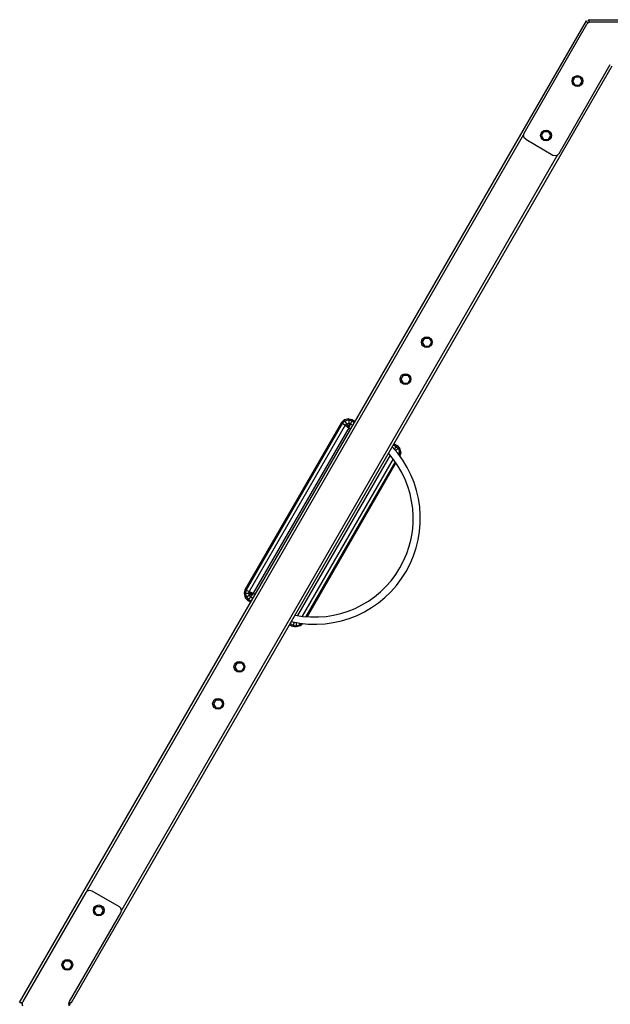
# Model space of a CAD drawing. Extents: x 22.1 to 34.4, y 17.4 to 30.3.
# Drawn here: x 25.2 to 26.5, y 24.5 to 26.7 of the extents above; entities that cross this region are included whole.
import ezdxf

# ---------------------------------------------------------------- set-up
doc = ezdxf.new("R2010")
doc.units = 0
doc.layers.add('DHPSTAB', color=32, linetype='Continuous')

msp = doc.modelspace()

# ---------------------------------------------------------------- linework, layer by layer
at = {"color": 7, "linetype": 'Continuous'}
for p, q in [((26.2859, 26.4269), (26.426, 26.6696)), ((26.426, 26.6696), (26.4296, 26.6732)), ((26.4296, 26.6732), (26.4347, 26.6746)), ((26.4347, 26.6746), (26.7149, 26.6746)), ((26.3638, 26.3819), (26.4779, 26.5796)), ((26.3944, 26.543), (26.3996, 26.552)), ((26.3996, 26.552), (26.4101, 26.552)), ((26.4153, 26.543), (26.4101, 26.552)), ((26.3996, 26.5339), (26.3944, 26.543)), ((26.3996, 26.5339), (26.4101, 26.5339)), ((26.4101, 26.5339), (26.4153, 26.543)), ((26.2845, 26.4219), (26.2859, 26.4269)), ((26.2859, 26.4169), (26.2845, 26.4219)), ((26.3244, 26.4217), (26.3296, 26.4308)), ((26.3296, 26.4127), (26.3244, 26.4217)), ((26.3296, 26.4308), (26.3401, 26.4308)), ((26.3453, 26.4217), (26.3401, 26.4308)), ((26.3401, 26.4127), (26.3453, 26.4217)), ((26.2895, 26.4132), (26.2859, 26.4169)), ((26.2895, 26.4132), (26.3502, 26.3782)), ((26.3296, 26.4127), (26.3401, 26.4127)), ((26.3502, 26.3782), (26.3552, 26.3769)), ((26.3552, 26.3769), (26.3602, 26.3782)), ((26.3602, 26.3782), (26.3638, 26.3819)), ((25.3097, 24.7362), (25.1696, 24.4935)), ((25.3097, 24.7362), (25.3134, 24.7399)), ((25.3134, 24.7399), (25.3184, 24.7412)), ((25.3184, 24.7412), (25.3234, 24.7399)), ((25.3234, 24.7399), (25.384, 24.7049)), ((25.2736, 24.4935), (25.3877, 24.6912)), ((25.3283, 24.6964), (25.3335, 24.7054)), ((25.3335, 24.6873), (25.3283, 24.6964)), ((25.3335, 24.7054), (25.3439, 24.7054)), ((25.3335, 24.6873), (25.3439, 24.6873)), ((25.3492, 24.6964), (25.3439, 24.7054)), ((25.3439, 24.6873), (25.3492, 24.6964)), ((25.3877, 24.7012), (25.384, 24.7049)), ((25.389, 24.6962), (25.3877, 24.7012)), ((25.3877, 24.6912), (25.389, 24.6962)), ((25.2583, 24.5751), (25.2635, 24.5842)), ((25.2635, 24.5842), (25.2739, 24.5842)), ((25.2792, 24.5751), (25.2739, 24.5842)), ((25.2635, 24.5661), (25.2583, 24.5751)), ((25.2635, 24.5661), (25.2739, 24.5661)), ((25.2739, 24.5661), (25.2792, 24.5751)), ((25.1683, 24.4885), (25.1696, 24.4935)), ((25.1696, 24.4835), (25.1683, 24.4885)), ((25.2722, 24.4885), (25.2736, 24.4935)), ((25.2736, 24.4835), (25.2722, 24.4885))]:
    msp.add_line(p, q, dxfattribs=at)
for centre in [(26.4048, 26.543), (26.3348, 26.4217), (26.0692, 25.9616), (26.0217, 25.8793), (25.6518, 25.2387), (25.6043, 25.1564), (25.3387, 24.6964), (25.2687, 24.5751)]:
    msp.add_circle(centre, 0.012, dxfattribs=at)
for radius, start, end in [(0.2355, 257.2605, 42.7395), (0.2195, 258.5664, 41.4384)]:
    msp.add_arc((25.8194, 25.569), radius, start, end, dxfattribs=at)
at = {"layer": 'DHPSTAB', "color": 7, "linetype": 'Continuous'}
for p, q in [((25.1625, 24.491), (26.4246, 26.677)), ((26.4278, 26.6714), (26.4246, 26.677)), ((26.4322, 26.6739), (26.4289, 26.6796)), ((26.4289, 26.6796), (28.9531, 26.6796)), ((25.2779, 24.491), (26.4823, 26.5771)), ((25.3124, 24.7389), (26.2849, 26.4233)), ((25.3887, 24.695), (26.3611, 26.3792)), ((26.064, 25.9706), (26.0587, 25.9616)), ((26.0587, 25.9616), (26.064, 25.9525)), ((26.064, 25.9706), (26.0744, 25.9706)), ((26.0744, 25.9706), (26.0796, 25.9616)), ((26.0796, 25.9616), (26.0744, 25.9525)), ((26.064, 25.9525), (26.0744, 25.9525)), ((26.0165, 25.8884), (26.0112, 25.8793)), ((26.0112, 25.8793), (26.0165, 25.8703)), ((26.0165, 25.8884), (26.0269, 25.8884)), ((26.0165, 25.8703), (26.0269, 25.8703)), ((26.0269, 25.8884), (26.0321, 25.8793)), ((26.0321, 25.8793), (26.0269, 25.8703)), ((25.8794, 25.7828), (25.6642, 25.4102)), ((25.885, 25.7884), (25.8794, 25.7828)), ((25.8794, 25.7828), (25.8815, 25.7812)), ((25.8864, 25.786), (25.8815, 25.7812)), ((25.8954, 25.7912), (25.885, 25.7884)), ((25.885, 25.7884), (25.8864, 25.786)), ((25.8954, 25.7884), (25.8864, 25.786)), ((25.8864, 25.786), (25.8902, 25.7795)), ((25.8954, 25.7912), (25.8954, 25.7884)), ((25.8954, 25.7912), (25.9031, 25.7892)), ((25.8954, 25.7884), (25.8954, 25.7809)), ((25.8954, 25.7884), (25.9021, 25.7867)), ((25.9021, 25.7867), (25.8992, 25.7798)), ((25.9031, 25.7892), (25.9021, 25.7867)), ((25.9021, 25.7867), (25.9084, 25.783)), ((25.9031, 25.7892), (25.9097, 25.7853)), ((25.8815, 25.7812), (25.6667, 25.4091)), ((25.8874, 25.7767), (25.6736, 25.4063)), ((25.8954, 25.7705), (25.6829, 25.4025)), ((25.8815, 25.7812), (25.8874, 25.7767)), ((25.8902, 25.7795), (25.8874, 25.7767)), ((25.8874, 25.7767), (25.8954, 25.7705)), ((25.8902, 25.7795), (25.8954, 25.7809)), ((25.8902, 25.7795), (25.8954, 25.7705)), ((25.8954, 25.7809), (25.8954, 25.7705)), ((25.8954, 25.7809), (25.8992, 25.7798)), ((25.8992, 25.7798), (25.8954, 25.7705)), ((25.8954, 25.7705), (25.8997, 25.7679)), ((25.8954, 25.7705), (25.8997, 25.768)), ((25.8992, 25.7798), (25.9047, 25.7767)), ((25.995, 25.733), (26.0013, 25.7294)), ((25.9963, 25.7353), (26.0029, 25.7315)), ((26.0013, 25.7294), (25.997, 25.7238)), ((26.0062, 25.7245), (25.9996, 25.7207)), ((26.0029, 25.7315), (26.0013, 25.7294)), ((26.0013, 25.7294), (26.0062, 25.7245)), ((26.0029, 25.7315), (26.0086, 25.7259)), ((26.0086, 25.7259), (26.0062, 25.7245)), ((26.0062, 25.7245), (26.0086, 25.7155)), ((26.0086, 25.7259), (26.0113, 25.7155)), ((25.9875, 25.7101), (25.7813, 25.3529)), ((25.9942, 25.7017), (25.7919, 25.3512)), ((25.999, 25.6953), (25.7998, 25.3504)), ((26.0038, 25.7155), (26.0086, 25.7155)), ((26.0086, 25.7155), (26.0074, 25.711)), ((26.0086, 25.7155), (26.0113, 25.7155)), ((26.0113, 25.7155), (26.0094, 25.7082)), ((26.0006, 25.6928), (25.8028, 25.3501)), ((25.6642, 25.4102), (25.6622, 25.4025)), ((25.6642, 25.4102), (25.6667, 25.4091)), ((25.6667, 25.4091), (25.6649, 25.4025)), ((25.6667, 25.4091), (25.6736, 25.4063)), ((25.6622, 25.4025), (25.665, 25.3921)), ((25.6622, 25.4025), (25.6649, 25.4025)), ((25.6649, 25.4025), (25.6725, 25.4025)), ((25.6649, 25.4025), (25.6674, 25.3935)), ((25.6674, 25.3935), (25.665, 25.3921)), ((25.665, 25.3921), (25.6706, 25.3865)), ((25.6739, 25.3973), (25.6674, 25.3935)), ((25.6674, 25.3935), (25.6722, 25.3886)), ((25.6722, 25.3886), (25.6706, 25.3865)), ((25.6767, 25.3945), (25.6722, 25.3886)), ((25.6722, 25.3886), (25.6786, 25.385)), ((25.6736, 25.4063), (25.6725, 25.4025)), ((25.6725, 25.4025), (25.6829, 25.4025)), ((25.6725, 25.4025), (25.6739, 25.3973)), ((25.6736, 25.4063), (25.6829, 25.4025)), ((25.6829, 25.4025), (25.6739, 25.3973)), ((25.6739, 25.3973), (25.6767, 25.3945)), ((25.6829, 25.4025), (25.6767, 25.3945)), ((25.6767, 25.3945), (25.6822, 25.3913)), ((25.6829, 25.4025), (25.6872, 25.4)), ((25.6829, 25.4025), (25.6873, 25.4001)), ((25.6706, 25.3865), (25.6772, 25.3826)), ((25.7638, 25.3326), (25.7681, 25.3301)), ((25.7652, 25.335), (25.7715, 25.3313)), ((25.7681, 25.3301), (25.7707, 25.3295)), ((25.7715, 25.3313), (25.7707, 25.3295)), ((25.7707, 25.3295), (25.7781, 25.3275)), ((25.7742, 25.3379), (25.7715, 25.3313)), ((25.7715, 25.3313), (25.7781, 25.3295)), ((25.7781, 25.3371), (25.7781, 25.3295)), ((25.7871, 25.3319), (25.7781, 25.3295)), ((25.7881, 25.3301), (25.7781, 25.3275)), ((25.7781, 25.3295), (25.7781, 25.3275)), ((25.7847, 25.336), (25.7871, 25.3319)), ((25.7904, 25.3353), (25.7871, 25.3319)), ((25.7871, 25.3319), (25.7881, 25.3301)), ((25.793, 25.335), (25.7881, 25.3301)), ((25.6466, 25.2477), (25.6414, 25.2387)), ((25.6414, 25.2387), (25.6466, 25.2296)), ((25.6466, 25.2477), (25.657, 25.2477)), ((25.657, 25.2477), (25.6623, 25.2387)), ((25.6623, 25.2387), (25.657, 25.2296)), ((25.6466, 25.2296), (25.657, 25.2296)), ((25.5991, 25.1654), (25.5939, 25.1564)), ((25.5939, 25.1564), (25.5991, 25.1473)), ((25.5991, 25.1654), (25.6095, 25.1654)), ((25.5991, 25.1473), (25.6095, 25.1473)), ((25.6095, 25.1654), (25.6148, 25.1564)), ((25.6148, 25.1564), (25.6095, 25.1473)), ((25.1626, 24.491), (25.169, 24.491)), ((25.2729, 24.491), (25.2779, 24.491)), ((25.2753, 24.4885), (25.2746, 24.491)), ((25.2746, 24.486), (25.2753, 24.4885))]:
    msp.add_line(p, q, dxfattribs=at)

doc.saveas('drawing.dxf')
